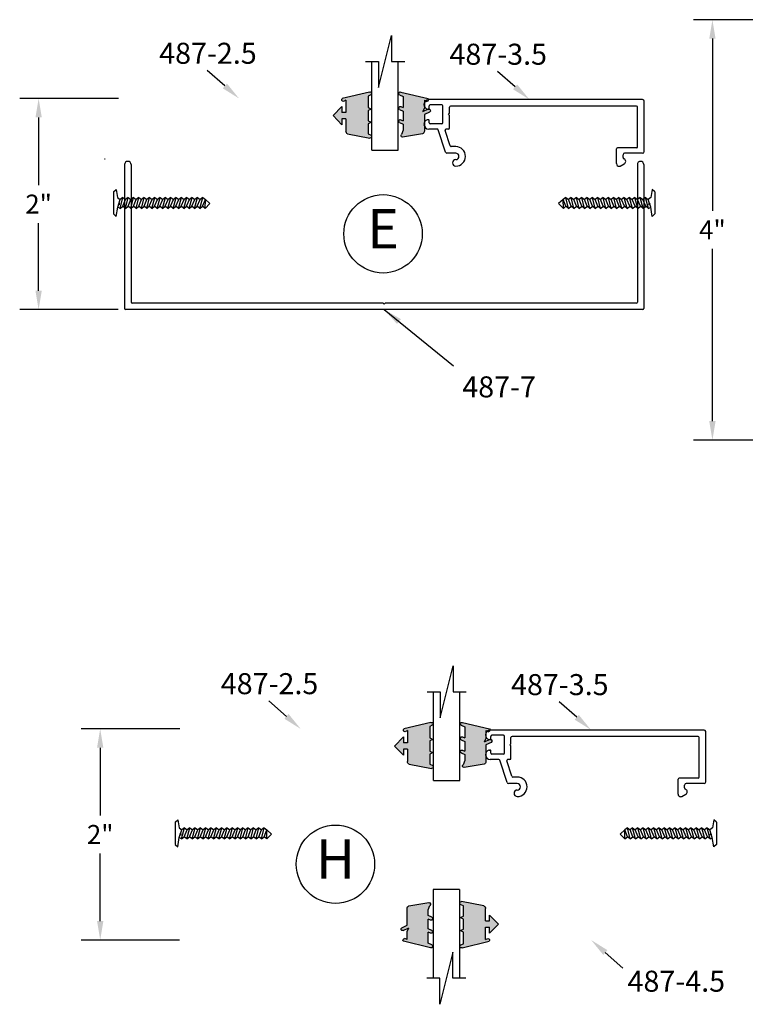
# Model space of a CAD drawing. Extents: x -5 to 259, y -324 to 79.
# Drawn here: x 240 to 247, y -199 to -189 of the extents above; entities that cross this region are included whole.
import ezdxf

# ---------------------------------------------------------------- set-up
doc = ezdxf.new("R2010")
doc.units = 0
doc.header["$LTSCALE"] = 0.3
doc.header["$MEASUREMENT"] = 0
doc.layers.get('0').update_dxf_attribs({"linetype": 'CONTINUOUS'})
doc.layers.get('DEFPOINTS').update_dxf_attribs({"linetype": 'CONTINUOUS'})
doc.layers.add('CK_LEVEL_1', color=7, linetype='CONTINUOUS')
doc.layers.add('DIM', color=1, linetype='CONTINUOUS')
doc.styles.add('ARIAL', font='arial.ttf', dxfattribs={"width": 0.8, "height": 0.1})
doc.styles.add('MARIE', font='arial.ttf')
doc.dimstyles.new('FRACTION', dxfattribs={"dimtxt": 0.18, "dimasz": 0.18, "dimexe": 0.18, "dimexo": 0.0625, "dimgap": 0.09, "dimtad": 0, "dimtih": 1, "dimtoh": 1, "dimdec": 6, "dimzin": 0, "dimdsep": 46, "dimlunit": 5, "dimtxsty": 'MARIE', "dimcen": 0.09, "dimadec": 0, "dimazin": 0, "dimtfac": 1, "dimtdec": 6, "dimtofl": 0, "dimtmove": 0, "dimatfit": 3, "dimfxl": 1, "dimtolj": 1, "dimtzin": 0, "dimarcsym": 0})
doc.dimstyles.get("Standard").update_dxf_attribs({"dimtxt": 0.18, "dimasz": 0.18, "dimexe": 0.18, "dimexo": 0.0625, "dimgap": 0.09, "dimtad": 0, "dimtih": 1, "dimtoh": 1, "dimdec": 4, "dimzin": 0, "dimdsep": 46, "dimtxsty": 'ARIAL', "dimcen": 0.09, "dimadec": 0, "dimazin": 0, "dimtfac": 1, "dimtdec": 4, "dimtofl": 0, "dimtmove": 0, "dimatfit": 3, "dimfxl": 1, "dimtolj": 1, "dimtzin": 0, "dimarcsym": 0})

# ---------------------------------------------------------------- blocks, each defined once
blk = doc.blocks.new('*D142')
at = {"color": 0, "lineweight": -2, "transparency": 16777216}
for p, q in [((247.6729800448573, -189.3667261982172), (246.7344922475163, -189.3667261982172)), ((246.9144922475163, -189.5467261982172), (246.9144922475163, -191.1867270774775)), ((246.9144922475163, -193.1867279567378), (246.9144922475163, -191.5467270774775)), ((247.6799800448573, -193.3667279567378), (246.7344922475162, -193.3667279567378))]:
    blk.add_line(p, q, dxfattribs=at)
at = {"color": 0, "transparency": 16777216}
for points in [[(246.8844922475163, -189.5467261982172), (246.9444922475163, -189.5467261982172), (246.9144922475163, -189.3667261982172)], [(246.8844922475162, -193.1867279567378), (246.9444922475163, -193.1867279567378), (246.9144922475163, -193.3667279567378)]]:
    blk.add_solid(points, dxfattribs=at)
at = {"layer": 'DEFPOINTS', "color": 0, "transparency": 16777216}
for p in [(247.7354800448573, -189.3667261982172), (246.9144922475163, -193.3667279567378), (247.7424800448573, -193.3667279567378)]:
    blk.add_point(p, dxfattribs=at)
at = {"color": 0, "transparency": 16777216, "insert": (246.9144922475163, -191.3667270774775), "char_height": 0.18, "attachment_point": 5, "style": 'MARIE'}
blk.add_mtext('\\A1;4"', dxfattribs=at)
blk = doc.blocks.new('*D143')
at = {"color": 0, "lineweight": -2, "transparency": 16777216}
for p, q in [((241.2627788955319, -190.1167390662808), (240.3242910981908, -190.1167390662808)), ((240.5042910981908, -190.2967390662808), (240.5042910981908, -190.9408707170311)), ((240.5042910981908, -191.9457390662807), (240.5042910981908, -191.3016074155304)), ((241.2597788955319, -192.1257390662807), (240.3242910981908, -192.1257390662807))]:
    blk.add_line(p, q, dxfattribs=at)
at = {"color": 0, "transparency": 16777216}
for points in [[(240.4742910981908, -190.2967390662808), (240.5342910981908, -190.2967390662808), (240.5042910981908, -190.1167390662808)], [(240.4742910981908, -191.9457390662807), (240.5342910981908, -191.9457390662807), (240.5042910981908, -192.1257390662807)]]:
    blk.add_solid(points, dxfattribs=at)
at = {"layer": 'DEFPOINTS', "color": 0, "transparency": 16777216}
for p in [(241.3252788955319, -190.1167390662808), (240.5042910981908, -192.1257390662807), (241.3222788955319, -192.1257390662807)]:
    blk.add_point(p, dxfattribs=at)
at = {"color": 0, "transparency": 16777216, "insert": (240.5042910981909, -191.1212390662807), "char_height": 0.18, "attachment_point": 5, "style": 'MARIE'}
blk.add_mtext('\\A1;2"', dxfattribs=at)
blk = doc.blocks.new('*D150')
at = {"color": 0, "lineweight": -2, "transparency": 16777216}
for p, q in [((241.8486793896583, -196.1156002790925), (240.9101915923172, -196.1156002790925)), ((241.0901915923172, -196.2956002790925), (241.0901915923172, -196.9397319298429)), ((241.0901915923172, -197.9446002790925), (241.0901915923172, -197.3004686283422)), ((241.8456793896583, -198.1246002790925), (240.9101915923172, -198.1246002790925))]:
    blk.add_line(p, q, dxfattribs=at)
at = {"color": 0, "transparency": 16777216}
for points in [[(241.0601915923172, -196.2956002790925), (241.1201915923172, -196.2956002790925), (241.0901915923172, -196.1156002790925)], [(241.0601915923172, -197.9446002790925), (241.1201915923172, -197.9446002790925), (241.0901915923172, -198.1246002790925)]]:
    blk.add_solid(points, dxfattribs=at)
at = {"layer": 'DEFPOINTS', "color": 0, "transparency": 16777216}
for p in [(241.9111793896583, -196.1156002790925), (241.0901915923172, -198.1246002790925), (241.9081793896583, -198.1246002790925)]:
    blk.add_point(p, dxfattribs=at)
at = {"color": 0, "transparency": 16777216, "insert": (241.0901915923173, -197.1201002790925), "char_height": 0.18, "attachment_point": 5, "style": 'MARIE'}
blk.add_mtext('\\A1;2"', dxfattribs=at)
blk = doc.blocks.new('scw')
at = {"color": 7, "linetype": 'Continuous'}
for p, q in [((0.003860387075327765, 0.7133518931004801), (-0.03385455483329025, 0.6756540102852107)), ((0.03637348368986437, 0.6778326005714135), (0.003860387075327765, 0.7133518931004801)), ((-0.03440289330207236, 0.6345765519485234), (0.05350831658654442, 0.6567271827786634)), ((-0.03440289330207236, 0.6345765519485234), (-0.01726806040539941, 0.6556819697412806)), ((-0.03440289330207236, 0.6345765519485234), (-0.01726806040539941, 0.613471134155759)), ((-0.03385455483329025, 0.6756540102852107), (0.03637348368986437, 0.6778326005714135)), ((-0.03385455483329025, 0.6756540102852107), (-0.01726806040539941, 0.6556819697412806)), ((-0.01726806040539941, 0.6556819697412806), (0.03637348368986437, 0.6778326005714135)), ((-0.01726806040539941, 0.613471134155759), (0.03637348368986437, 0.6356217649859097)), ((0.05350831658654442, 0.6567271827786634), (0.03637348368986437, 0.6778326005714135)), ((0.05350831658654442, 0.6567271827786634), (0.03637348368986437, 0.6356217649859097)), ((0.05350831658654442, 0.6145163471931525), (0.03637348368986437, 0.6356217649859097)), ((-0.03440289330207236, 0.5923657163630196), (0.05350831658654442, 0.6145163471931525)), ((-0.03440289330207236, 0.5923657163630196), (-0.01726806040539941, 0.613471134155759)), ((-0.03440289330207236, 0.5923657163630196), (-0.01726806040539941, 0.5712602985702588)), ((-0.03440289330207236, 0.5501548807775194), (0.05350831658654442, 0.5723055116076488)), ((-0.03440289330207236, 0.5501548807775194), (-0.01726806040539941, 0.5712602985702588)), ((-0.03440289330207236, 0.5501548807775194), (-0.01726806040539941, 0.5290494629847586)), ((-0.01726806040539941, 0.5712602985702588), (0.03637348368986437, 0.5934109294004095)), ((-0.01726806040539941, 0.5290494629847586), (0.03637348368986437, 0.5512000938149093)), ((0.05350831658654442, 0.6145163471931525), (0.03637348368986437, 0.5934109294004095)), ((0.05350831658654442, 0.5723055116076488), (0.03637348368986437, 0.5934109294004095)), ((0.05350831658654442, 0.5723055116076488), (0.03637348368986437, 0.5512000938149093)), ((0.05350831658654442, 0.530094676022145), (0.03637348368986437, 0.5512000938149093)), ((-0.03440289330207236, 0.5079440451920156), (0.05350831658654442, 0.530094676022145)), ((-0.03440289330207236, 0.5079440451920156), (-0.01726806040539941, 0.5290494629847586)), ((-0.03440289330207236, 0.5079440451920156), (-0.01726806040539941, 0.486838627399262)), ((-0.03440289330207236, 0.4657332096065012), (0.05350831658654442, 0.4878838404366483)), ((-0.03440289330207236, 0.4657332096065012), (-0.01726806040539941, 0.486838627399262)), ((-0.01726806040539941, 0.486838627399262), (0.03637348368986437, 0.5089892582293913)), ((0.05350831658654442, 0.530094676022145), (0.03637348368986437, 0.5089892582293913)), ((0.05350831658654442, 0.4878838404366483), (0.03637348368986437, 0.5089892582293913)), ((0.05350831658654442, 0.4878838404366483), (0.03637348368986437, 0.466778422643884)), ((-0.03440289330207236, 0.4657332096065012), (-0.01726806040539941, 0.4446277918137547)), ((-0.03440289330207236, 0.4235223740210117), (0.05350831658654442, 0.4456730048511446)), ((-0.03440289330207236, 0.4235223740210117), (-0.01726806040539941, 0.4446277918137547)), ((-0.03440289330207236, 0.4235223740210117), (-0.01726806040539941, 0.4024169562282474)), ((-0.03440289330207236, 0.3813115384355044), (0.05350831658654442, 0.4034621692656337)), ((-0.03440289330207236, 0.3813115384355044), (-0.01726806040539941, 0.4024169562282474)), ((-0.01726806040539941, 0.4446277918137547), (0.03637348368986437, 0.466778422643884)), ((-0.01726806040539941, 0.4024169562282474), (0.03637348368986437, 0.4245675870583838)), ((0.05350831658654442, 0.4456730048511446), (0.03637348368986437, 0.466778422643884)), ((0.05350831658654442, 0.4456730048511446), (0.03637348368986437, 0.4245675870583838)), ((0.05350831658654442, 0.4034621692656337), (0.03637348368986437, 0.4245675870583838)), ((0.05350831658654442, 0.4034621692656337), (0.03637348368986437, 0.3823567514728836)), ((-0.03440289330207236, 0.3813115384355044), (-0.01726806040539941, 0.3602061206427436)), ((-0.03440289330207236, 0.339100702849997), (0.05350831658654442, 0.3612513336801335)), ((-0.03440289330207236, 0.339100702849997), (-0.01726806040539941, 0.3602061206427436)), ((-0.03440289330207236, 0.339100702849997), (-0.01726806040539941, 0.3179952850572434)), ((-0.03440289330207236, 0.2968898672644897), (0.05350831658654442, 0.3190404980946262)), ((-0.03440289330207236, 0.2968898672644897), (-0.01726806040539941, 0.3179952850572434)), ((-0.01726806040539941, 0.3602061206427436), (0.03637348368986437, 0.3823567514728836)), ((-0.01726806040539941, 0.3179952850572434), (0.03637348368986437, 0.3401459158873799)), ((0.05350831658654442, 0.3612513336801335), (0.03637348368986437, 0.3823567514728836)), ((0.05350831658654442, 0.3612513336801335), (0.03637348368986437, 0.3401459158873799)), ((0.05350831658654442, 0.3190404980946262), (0.03637348368986437, 0.3401459158873799)), ((0.05350831658654442, 0.3190404980946262), (0.03637348368986437, 0.2979350803018832)), ((-0.03440289330207236, 0.2968898672644897), (-0.01726806040539941, 0.2757844494717361)), ((-0.03440289330207236, 0.2546790316789895), (0.05350831658654442, 0.2768296625091295)), ((-0.03440289330207236, 0.2546790316789895), (-0.01726806040539941, 0.2757844494717361)), ((-0.03440289330207236, 0.2546790316789895), (-0.01726806040539941, 0.2335736138862359)), ((-0.03440289330207236, 0.2124681960934822), (0.05350831658654442, 0.2346188269236293)), ((-0.03440289330207236, 0.2124681960934822), (0.05350831658654442, 0.2346188269236293)), ((-0.01726806040539941, 0.2757844494717361), (0.03637348368986437, 0.2979350803018832)), ((-0.01726806040539941, 0.2335736138862359), (0.03637348368986437, 0.2557242447163688)), ((0.05350831658654442, 0.2768296625091295), (0.03637348368986437, 0.2979350803018832)), ((0.05350831658654442, 0.2768296625091295), (0.03637348368986437, 0.2557242447163688)), ((0.05350831658654442, 0.2346188269236293), (0.03637348368986437, 0.2557242447163688)), ((0.05350831658654442, 0.2346188269236293), (0.03637348368986437, 0.2135134091308615)), ((-0.03440289330207236, 0.2124681960934822), (-0.01726806040539941, 0.2335736138862359)), ((-0.03440289330207236, 0.2124681960934822), (-0.01726806040539941, 0.1913627783007357)), ((-0.03440289330207236, 0.1702573605079856), (0.05350831658654442, 0.192407991338122)), ((-0.03440289330207236, 0.1702573605079856), (-0.01726806040539941, 0.1913627783007357)), ((-0.03440289330207236, 0.1702573605079856), (-0.01726806040539941, 0.1491519427152319)), ((-0.01726806040539941, 0.1913627783007357), (0.03637348368986437, 0.2135134091308615)), ((-0.01726806040539941, 0.1491519427152319), (0.03637348368986437, 0.1713025735453684)), ((0.05350831658654442, 0.192407991338122), (0.03637348368986437, 0.2135134091308615)), ((0.05350831658654442, 0.192407991338122), (0.03637348368986437, 0.1713025735453684)), ((0.05350831658654442, 0.1501971557526183), (0.03637348368986437, 0.1713025735453684)), ((-0.03440289330207236, 0.1280465249224818), (0.05350831658654442, 0.1501971557526183)), ((-0.03440289330207236, 0.1280465249224818), (-0.01726806040539941, 0.1491519427152319)), ((-0.03440289330207236, 0.1280465249224818), (-0.01726806040539941, 0.106941107129721)), ((-0.03440289330207236, 0.0858356893369745), (0.05350831658654442, 0.1079863201671074)), ((-0.03440289330207236, 0.0858356893369745), (-0.01726806040539941, 0.106941107129721)), ((-0.03440289330207236, 0.0858356893369745), (-0.01726806040539941, 0.06473027154422084)), ((-0.01726806040539941, 0.106941107129721), (0.03637348368986437, 0.1290917379598646)), ((-0.01726806040539941, 0.06473027154422084), (0.03637348368986437, 0.08688090237435375)), ((0.05350831658654442, 0.1501971557526183), (0.03637348368986437, 0.1290917379598646)), ((0.05350831658654442, 0.1079863201671074), (0.03637348368986437, 0.1290917379598646)), ((0.05350831658654442, 0.1079863201671074), (0.03637348368986437, 0.08688090237435375)), ((0.05350831658654442, 0.06577548458161786), (0.03637348368986437, 0.08688090237435375)), ((-0.03440289330207236, 0.04362485375147784), (0.05350831658654442, 0.06577548458161786)), ((-0.03440289330207236, 0.04362485375147784), (-0.01726806040539941, 0.06473027154422084)), ((-0.03440289330207236, 0.04362485375147784), (-0.01726806040539941, 0.02251943595871708)), ((-0.03440289330207236, 0.001414018165966979), (0.05350831658654442, 0.023564648996107)), ((-0.03440289330207236, 0.001414018165966979), (-0.01726806040539941, 0.02251943595871708)), ((-0.03440289330207236, 0.001414018165966979), (-0.02383082118080182, -0.01706108541596763)), ((-0.02383082118080182, -0.01706108541596763), (0.03637348368986437, 0.002459231203346235)), ((-0.01726806040539941, 0.02251943595871708), (0.03637348368986437, 0.0446700667888642)), ((0.05350831658654442, 0.06577548458161786), (0.03637348368986437, 0.0446700667888642)), ((0.05350831658654442, 0.023564648996107), (0.03637348368986437, 0.0446700667888642)), ((0.05350831658654442, 0.023564648996107), (0.03637348368986437, 0.002459231203346235)), ((0.05350831658654442, -0.01864618658939676), (0.03637348368986437, 0.002459231203346235)), ((-0.09719650253794043, -0.02806101298681085), (-0.02383082118080182, -0.01706108541596763)), ((-0.07835843284695443, -0.05002881687310534), (-0.09719650253794043, -0.02806101298681085)), ((-0.07835843284695443, -0.05002881687310534), (-0.09719650253794043, -0.02806101298681085)), ((0.09746385613141939, -0.05002881687310534), (-0.07835843284695443, -0.05002881687310534)), ((0.1163019258221212, -0.02806101298681085), (0.05350831658654442, -0.01864618658939676)), ((0.09746385613141939, -0.05002881687310534), (0.1163019258221212, -0.02806101298681085))]:
    blk.add_line(p, q, dxfattribs=at)
at = {"color": 7}
for p, q in [((-0.006272484873221629, -0.01215275231595569), (0, 0)), ((0, 0), (0.006323276523943377, -0.01218084778240325))]:
    blk.add_line(p, q, dxfattribs=at)
blk = doc.blocks.new('PULLVNL2')
at = {"linetype": 'Continuous', "lineweight": 0}
h = blk.add_hatch(color=256, dxfattribs=at)
h.dxf.hatch_style = 1
edge = h.paths.add_edge_path()
edge.add_line((0.4052824281884568, -0.2248426561311447), (0.1465523539831679, -0.1630219253642622))
edge.add_arc((0.1590405348793524, -0.1524012802599373), 0.01639368062784512, 89.99999999999682, 220.3796924573097, ccw=False)
edge.add_line((0.1590405348793524, -0.1360075996321228), (0.1818924958107004, -0.1465716027751967))
edge.add_line((0.1818924958107004, -0.1465716027751967), (0.1818924958107004, -0.02955277859052785))
edge.add_line((0.1818924958107004, -0.02955277859052785), (0.1438320638373511, -0.02955277859052785))
edge.add_line((0.1438320638373511, -0.02955277859052785), (0.1438320638373511, -0.08619504428112634))
edge.add_line((0.1438320638373511, -0.08619504428112634), (0.0593486845021971, 0.0002084118571019644))
edge.add_line((0.0593486845021971, 0.0002084118571019644), (0.1438320638373511, 0.0866118679953729))
edge.add_line((0.1438320638373511, 0.0866118679953729), (0.1438320638373511, 0.02996960230471757))
edge.add_line((0.1438320638373511, 0.02996960230471757), (0.1818924958107004, 0.02996960230471757))
edge.add_line((0.1818924958107004, 0.02996960230471757), (0.1818924958107004, 0.1476022768088541))
edge.add_arc((0.2106936478567718, 0.1476022768088541), 0.02880115204608185, 114.81015377134759, 179.9999999999984, ccw=False)
edge.add_line((0.198608311505609, 0.1737451726786787), (0.4101530862788536, 0.2137530860244539))
edge.add_arc((0.4101530862788536, 0.1973594053966394), 0.01639368062784512, -40.379692457309716, 90.00000000000318, ccw=False)
edge.add_line((0.4226412671750381, 0.1867387602923003), (0.3929548478608353, 0.1730153241336012))
edge.add_line((0.3929548478608353, 0.1730153241336012), (0.3929548478608353, 0.07701148397997315))
edge.add_line((0.3929548478608353, 0.07701148397997315), (0.424106050317846, 0.06261090795693747))
edge.add_line((0.424106050317846, 0.06261090795693747), (0.3929548478608353, 0.048210331933916))
edge.add_line((0.3929548478608353, 0.048210331933916), (0.3929548478608353, -0.04779350821971207))
edge.add_line((0.3929548478608353, -0.04779350821971207), (0.424106050317846, -0.06219408424273354))
edge.add_line((0.424106050317846, -0.06219408424273354), (0.3929548478608353, -0.07659466026576922))
edge.add_line((0.3929548478608353, -0.07659466026576922), (0.3929548478608353, -0.1863565017731901))
edge.add_line((0.3929548478608353, -0.1863565017731901), (0.4177706090846414, -0.1978283303989485))
edge.add_arc((0.4115265186365491, -0.2113354932650395), 0.01488059522380905, -114.81015377134469, 65.18984622865202, ccw=False)
for p, q in [((0.198608311505609, 0.1737451726786787), (0.4101530862788536, 0.2137530860244539)), ((0.1818924958107004, 0.02996960230471757), (0.1818924958107004, 0.1476022768088541)), ((0.3929548478608353, 0.1730153241336012), (0.4226412671750381, 0.1867387602923003)), ((0.3929548478608353, 0.07701148397997315), (0.3929548478608353, 0.1730153241336012)), ((0.0593486845021971, 0.0002084118571019644), (0.1438320638373511, 0.0866118679953729)), ((0.0593486845021971, 0.0002084118571019644), (0.1438320638373511, -0.08619504428112634)), ((0.1438320638373511, 0.02996960230471757), (0.1438320638373511, 0.0866118679953729)), ((0.1818924958107004, 0.02996960230471757), (0.1438320638373511, 0.02996960230471757)), ((0.424106050317846, 0.06261090795693747), (0.3929548478608353, 0.07701148397997315)), ((0.3929548478608353, 0.048210331933916), (0.424106050317846, 0.06261090795693747)), ((0.3929548478608353, -0.04779350821971207), (0.3929548478608353, 0.048210331933916)), ((0.1438320638373511, -0.08619504428112634), (0.1438320638373511, -0.02955277859052785)), ((0.1818924958107004, -0.02955277859052785), (0.1438320638373511, -0.02955277859052785)), ((0.1818924958107004, -0.1465716027751967), (0.1818924958107004, -0.02955277859052785)), ((0.424106050317846, -0.06219408424273354), (0.3929548478608353, -0.04779350821971207)), ((0.3929548478608353, -0.07659466026576922), (0.424106050317846, -0.06219408424273354)), ((0.3929548478608353, -0.1863565017731901), (0.3929548478608353, -0.07659466026576922)), ((0.4052824281884568, -0.2248426561311447), (0.1465523539831679, -0.1630219253642622)), ((0.1818924958107004, -0.1465716027751967), (0.1590405348793524, -0.1360075996321228)), ((0.4177706090846414, -0.1978283303989485), (0.3929548478608353, -0.1863565017731901))]:
    blk.add_line(p, q)
for centre, radius, start, end in [((0.4101530862788536, 0.1973594053966394), 0.01639368062784512, 319.6203075426903, 90.00000000000325), ((0.2106936478567718, 0.1476022768088541), 0.02880115204608185, 114.8101537713476, 179.9999999999984), ((0.1590405348793524, -0.1524012802599373), 0.01639368062784512, 89.99999999999675, 220.3796924573097), ((0.4115265186365491, -0.2113354932650395), 0.01488059522380905, 245.1898462286553, 65.18984622865197)]:
    blk.add_arc(centre, radius, start, end)
blk = doc.blocks.new('25-GLASS')
for p, q in [((-0.125, -0.1556050035610639), (0.125, -0.1556050035610639)), ((-0.06199999999999761, -0.751416729562461), (0.06200000000000472, -1.247416729562463)), ((-0.06199999999999761, -0.9994167295624621), (-0.06199999999999761, -0.751416729562461)), ((-0.1859999999999928, -0.9994167295624621), (-0.06199999999999761, -0.9994167295624621)), ((0.06200000000000472, -0.9994167295624621), (0.186000000000007, -0.9994167295624621)), ((0.06200000000000472, -1.247416729562463), (0.06200000000000472, -0.9994167295624621))]:
    blk.add_line(p, q)
at = {"color": 7}
for p, q in [((-0.125, -0.1556050035610639), (-0.125, -0.9993057969877555)), ((0.125, -0.1556050035610639), (0.125, -0.9995276621371687))]:
    blk.add_line(p, q, dxfattribs=at)
blk = doc.blocks.new('PUSHVNL2')
at = {"linetype": 'Continuous', "lineweight": 0}
h = blk.add_hatch(color=256, dxfattribs=at)
h.dxf.hatch_style = 1
edge = h.paths.add_edge_path()
edge.add_line((-0.4052336662533094, -0.2248426561311447), (-0.1465035920480204, -0.1630219253642622))
edge.add_arc((-0.158991772944205, -0.1524012802599373), 0.01639368062784512, 319.6203075426903, 450.0000000000032)
edge.add_line((-0.158991772944205, -0.1360075996321228), (-0.181843733875553, -0.1465716027751967))
edge.add_line((-0.181843733875553, -0.1465716027751967), (-0.181843733875553, -0.06993208670439799))
edge.add_line((-0.181843733875553, -0.06993208670439799), (-0.2000591486767576, -0.03539200325764114))
edge.add_line((-0.2000591486767576, -0.03539200325764114), (-0.1447003923240686, -0.06098324585889259))
edge.add_arc((-0.1384563018759764, -0.04747608299278738), 0.01488059522380905, 245.1898462286553, 425.189846228652)
edge.add_line((-0.1322122114278272, -0.03396892012675323), (-0.181843733875553, -0.01102526287520789))
edge.add_line((-0.181843733875553, -0.01102526287520789), (-0.181843733875553, 0.1476022768088541))
edge.add_arc((-0.2106448859216243, 0.1476022768088541), 0.02880115204608185, 1.628443996909321e-12, 65.18984622865244)
edge.add_line((-0.1985595495705184, 0.1737451726786787), (-0.3899251092499298, 0.2044246396685878))
edge.add_arc((-0.3893640718038682, 0.189827280075022), 0.01460813712005379, 92.20103255916904, 231.3887386477999)
edge.add_line((-0.3984800342208814, 0.1784125133525549), (-0.3837983785250572, 0.1374407355721843))
edge.add_line((-0.3837983785250572, 0.1374407355721843), (-0.3837983785250572, 0.0812217944166207))
edge.add_line((-0.3837983785250572, 0.0812217944166207), (-0.4177218471494939, 0.0655396553542289))
edge.add_arc((-0.4114777567014016, 0.05203249248812369), 0.01488059522380905, 114.810153771348, 294.8101537713442)
edge.add_line((-0.4052336662533094, 0.03852532962207533), (-0.3837983785250572, 0.04843443316092078))
edge.add_line((-0.3837983785250572, 0.04843443316092078), (-0.3837983785250572, -0.04358319778305031))
edge.add_line((-0.3837983785250572, -0.04358319778305031), (-0.4177218471494939, -0.05926533684545632))
edge.add_arc((-0.4114777567014016, -0.07277249971156152), 0.01488059522380905, 114.810153771348, 294.8101537713442)
edge.add_line((-0.4052336662533094, -0.08627966257760988), (-0.3837983785250572, -0.07637055903875023))
edge.add_line((-0.3837983785250572, -0.07637055903875023), (-0.3837983785250572, -0.1821461913365994))
edge.add_line((-0.3837983785250572, -0.1821461913365994), (-0.4177218471494939, -0.1978283303989485))
edge.add_arc((-0.4114777567014585, -0.2113354932650395), 0.01488059522380905, 114.810153771348, 294.8101537713442)
for p, q in [((-0.1985595495705184, 0.1737451726786787), (-0.3899251092499298, 0.2044246396685878)), ((-0.3837983785250572, 0.1374407355721843), (-0.3984800342208814, 0.1784125133525549)), ((-0.3837983785250572, 0.0812217944166207), (-0.3837983785250572, 0.1374407355721843)), ((-0.181843733875553, -0.01102526287520789), (-0.181843733875553, 0.1476022768088541)), ((-0.4177218471494939, 0.0655396553542289), (-0.3837983785250572, 0.0812217944166207)), ((-0.4052336662533094, 0.03852532962207533), (-0.3837983785250572, 0.04843443316092078)), ((-0.3837983785250572, -0.04358319778305031), (-0.3837983785250572, 0.04843443316092078)), ((-0.4177218471494939, -0.05926533684545632), (-0.3837983785250572, -0.04358319778305031)), ((-0.4052336662533094, -0.08627966257760988), (-0.3837983785250572, -0.07637055903875023)), ((-0.3837983785250572, -0.1821461913365994), (-0.3837983785250572, -0.07637055903875023)), ((-0.1447003923240686, -0.06098324585889259), (-0.2000591486767576, -0.03539200325764114)), ((-0.181843733875553, -0.06993208670439799), (-0.2000591486767576, -0.03539200325764114)), ((-0.1322122114278272, -0.03396892012675323), (-0.181843733875553, -0.01102526287520789)), ((-0.181843733875553, -0.1465716027751967), (-0.181843733875553, -0.06993208670439799)), ((-0.4177218471494939, -0.1978283303989485), (-0.3837983785250572, -0.1821461913365994)), ((-0.4052336662533094, -0.2248426561311447), (-0.1465035920480204, -0.1630219253642622)), ((-0.181843733875553, -0.1465716027751967), (-0.158991772944205, -0.1360075996321228))]:
    blk.add_line(p, q)
for centre, radius, start, end in [((-0.3893640718038682, 0.189827280075022), 0.01460813712005379, 92.20103255916904, 231.3887386477999), ((-0.2106448859216243, 0.1476022768088541), 0.02880115204608185, 1.628443996909321e-12, 65.18984622865244), ((-0.4114777567014016, 0.05203249248812369), 0.01488059522380905, 114.810153771348, 294.8101537713442), ((-0.4114777567014016, -0.07277249971156152), 0.01488059522380905, 114.810153771348, 294.8101537713442), ((-0.1384563018759764, -0.04747608299278738), 0.01488059522380905, 245.1898462286553, 65.18984622865197), ((-0.158991772944205, -0.1524012802599373), 0.01639368062784512, 319.6203075426903, 90.00000000000325), ((-0.4114777567014585, -0.2113354932650395), 0.01488059522380905, 114.810153771348, 294.8101537713442)]:
    blk.add_arc(centre, radius, start, end)

msp = doc.modelspace()

# ---------------------------------------------------------------- linework, layer by layer
at = {"extrusion": (0, 0, -1)}
for points in [[(-242.2763173712851, -189.9975111152776), (-242.1089946664429, -189.8496014934578)], [(-245.037913667793, -190.0066193914618), (-244.8705909629508, -189.858709769642)], [(-242.8622178654115, -195.9963723280894), (-242.6948951605693, -195.8484627062696)], [(-245.6238141619195, -196.0054806042735), (-245.4564914570773, -195.8575709824538)], [(-245.8956377045395, -198.2438153620321), (-246.0629604093817, -198.3917249838519)]]:
    msp.add_lwpolyline(points, dxfattribs=at)
for centre in [(243.7812021661185, -191.4045469148307), (243.3282473845029, -197.4034081276425)]:
    msp.add_circle(centre, 0.3729386258838989)
for points in [[(-242.2564481907951, -190.0199881183398), (-242.4111793896583, -190.1167261982172), (-242.296186551775, -189.9750341122154)], [(-245.0180444873031, -190.029096394524), (-245.1727756861663, -190.1258344744014), (-245.057782848283, -189.9841423883996)], [(-242.8423486849216, -196.0188493311516), (-242.9970798837847, -196.115587411029), (-242.8820870459014, -195.9738953250272)], [(-245.6039449814295, -196.0279576073357), (-245.7586761802927, -196.1246956872131), (-245.6436833424094, -195.9830036012114)], [(-245.9155068850294, -198.2213383589699), (-245.7607756861663, -198.1246002790925), (-245.8757685240496, -198.2662923650944)]]:
    msp.add_solid(points, dxfattribs=at)
at = {"layer": 'CK_LEVEL_1', "color": 2, "linetype": 'Continuous'}
for p, q in [((244.1702788955319, -190.1744547950333), (244.1702788955319, -190.1727390662807)), ((246.2502788955319, -190.1277390662808), (244.2152788955319, -190.1277390662808)), ((244.2202788955319, -190.2077390662807), (244.2202788955319, -190.1877390662808)), ((244.3402788955319, -190.1777390662807), (244.2302788955319, -190.1777390662807)), ((244.3502788955319, -190.3477390662808), (244.3502788955319, -190.1877390662808)), ((244.4122788955319, -190.2577390662807), (244.4122788955319, -190.1997390662808)), ((246.1932788955319, -190.1897390662807), (244.4222788955319, -190.1897390662807)), ((246.2032788955319, -190.5767390662807), (246.2032788955319, -190.1997390662808)), ((246.2652788955319, -190.6217390662808), (246.2652788955319, -190.1427390662807)), ((244.2052788955319, -190.2177390662807), (244.2102788955319, -190.2177390662807)), ((244.4022788955319, -190.2677390662807), (244.4122788955319, -190.2577390662807)), ((244.4022788955319, -190.2677390662807), (244.4122788955319, -190.2777390662807)), ((244.4122788955319, -190.3977390662807), (244.4122788955319, -190.2777390662807)), ((244.2052788955319, -190.3177390662808), (244.2102788955319, -190.3177390662808)), ((244.2202788955319, -190.3477390662808), (244.2202788955319, -190.3277390662807)), ((244.3402788955319, -190.3577390662807), (244.2302788955319, -190.3577390662807)), ((244.2966068598145, -190.4077390662807), (244.2152788955319, -190.4077390662807)), ((244.3749111857075, -190.6263743211964), (244.3061174249774, -190.414648896337)), ((244.4210793923853, -190.5678292362245), (244.3733161970391, -190.4208292362245)), ((244.4022788955319, -190.4077390662807), (244.382826762202, -190.4077390662808)), ((244.4722788955319, -190.5747390662808), (244.4305899575482, -190.5747390662808)), ((244.4722788955319, -190.6367390662807), (244.3891770334519, -190.6367390662807)), ((246.0022788955319, -190.7367390662807), (246.0022788955319, -190.5967390662807)), ((246.1932788955319, -190.5867390662808), (246.0122788955319, -190.5867390662808)), ((246.0642788955319, -190.6776580738453), (246.0642788955319, -190.6517390662808)), ((246.2502788955319, -190.6367390662807), (246.0792788955319, -190.6367390662807)), ((246.0373473608885, -190.7596219420913), (246.0743473608885, -190.7376219420913)), ((244.7561793896583, -196.1733160078451), (244.7561793896583, -196.1716002790925)), ((246.8361793896583, -196.1266002790925), (244.8011793896583, -196.1266002790925)), ((244.8061793896583, -196.2066002790925), (244.8061793896583, -196.1866002790925)), ((244.9261793896583, -196.1766002790925), (244.8161793896583, -196.1766002790925)), ((244.9361793896583, -196.3466002790925), (244.9361793896583, -196.1866002790925)), ((244.9981793896583, -196.2566002790925), (244.9981793896583, -196.1986002790925)), ((246.7791793896583, -196.1886002790925), (245.0081793896583, -196.1886002790925)), ((246.7891793896583, -196.5756002790925), (246.7891793896583, -196.1986002790925)), ((246.8511793896583, -196.6206002790925), (246.8511793896583, -196.1416002790925)), ((244.7911793896583, -196.2166002790925), (244.7961793896583, -196.2166002790925)), ((244.9881793896583, -196.2666002790925), (244.9981793896583, -196.2566002790925)), ((244.9881793896583, -196.2666002790925), (244.9981793896583, -196.2766002790925)), ((244.9981793896583, -196.3966002790925), (244.9981793896583, -196.2766002790925)), ((244.7911793896583, -196.3166002790925), (244.7961793896583, -196.3166002790925)), ((244.8061793896583, -196.3466002790925), (244.8061793896583, -196.3266002790925)), ((244.9261793896583, -196.3566002790925), (244.8161793896583, -196.3566002790925)), ((244.8825073539409, -196.4066002790925), (244.8011793896583, -196.4066002790925)), ((244.960811679834, -196.6252355340081), (244.8920179191039, -196.4135101091488)), ((245.0069798865117, -196.5666904490363), (244.9592166911655, -196.4196904490363)), ((244.9881793896583, -196.4066002790925), (244.9687272563285, -196.4066002790925)), ((245.0581793896583, -196.5736002790925), (245.0164904516747, -196.5736002790925)), ((245.0581793896583, -196.6356002790925), (244.9750775275784, -196.6356002790925)), ((246.5881793896583, -196.7356002790925), (246.5881793896583, -196.5956002790925)), ((246.7791793896583, -196.5856002790925), (246.5981793896583, -196.5856002790925)), ((246.6501793896583, -196.676519286657), (246.6501793896583, -196.6506002790925)), ((246.8361793896583, -196.6356002790925), (246.6651793896583, -196.6356002790925)), ((246.623247855015, -196.7584831549031), (246.6602478550149, -196.7364831549031))]:
    msp.add_line(p, q, dxfattribs=at)
at = {"layer": 'CK_LEVEL_1', "color": 3, "linetype": 'Continuous'}
msp.add_line((241.1298128319309, -190.6897390662807), (241.1373189115447, -190.6897390662807), dxfattribs=at)
at = {"layer": 'CK_LEVEL_1', "color": 4, "linetype": 'Continuous'}
for p, q in [((241.3222788955319, -190.7457390662807), (241.3222788955319, -192.1157390662808)), ((241.3842788955319, -190.7457390662807), (241.3842788955319, -192.0537390662807)), ((246.2002788955319, -190.7457390662807), (246.2002788955319, -192.0537390662807)), ((246.2622788955319, -190.7457390662807), (246.2622788955319, -192.1157390662808)), ((243.7822788955319, -192.0637390662808), (241.3942788955319, -192.0637390662808)), ((243.7922788955319, -192.0737390662808), (243.7822788955319, -192.0637390662808)), ((243.7922788955319, -192.0737390662808), (243.8022788955319, -192.0637390662808)), ((246.1902788955319, -192.0637390662808), (243.8022788955319, -192.0637390662808)), ((246.2522788955318, -192.1257390662807), (241.3322788955319, -192.1257390662807))]:
    msp.add_line(p, q, dxfattribs=at)
at = {"layer": 'CK_LEVEL_1', "color": 2, "linetype": 'Continuous'}
for centre, radius, start, end in [((244.2152788955319, -190.1727390662807), 0.04500000000000001, 90, 180), ((244.2152788955319, -190.1744547950333), 0.04500000000000001, 180, 250.528779365507), ((244.2302788955319, -190.1877390662808), 0.01, 90, 180), ((244.3402788955319, -190.1877390662808), 0.01, 0, 90), ((244.4222788955319, -190.1997390662808), 0.01, 90, 180), ((246.1932788955319, -190.1997390662808), 0.01, 0, 90), ((246.2502788955319, -190.1427390662807), 0.015, 0, 89.99999999999838), ((244.2052788955319, -190.2027390662807), 0.015, 250.528779365507, 270), ((244.2102788955319, -190.2077390662807), 0.01, 270, 1.628443996909321e-12), ((244.2152788955319, -190.3610233375282), 0.04500000000000001, 109.4712206344878, 179.9999999999968), ((244.2152788955319, -190.3627390662807), 0.04500000000000001, 180, 270), ((244.2052788955319, -190.3327390662807), 0.015, 90, 109.471220634486), ((244.2102788955319, -190.3277390662807), 0.01, 359.9999999999984, 90), ((244.2302788955319, -190.3477390662808), 0.01, 180, 270), ((244.3402788955319, -190.3477390662808), 0.01, 270.0000000000016, 0), ((244.2966068598145, -190.4177390662807), 0.01, 18.00000000000059, 90), ((244.382826762202, -190.4177390662807), 0.01, 90.00000000000978, 198.0000000000005), ((244.4022788955319, -190.3977390662807), 0.01, 270.0000000000032, 0), ((244.4305899575482, -190.5647390662807), 0.01, 198.0000000000005, 270), ((244.4722788955319, -190.6677390662807), 0.09300000000000001, 270, 90), ((246.1932788955319, -190.5767390662807), 0.01, 270, 0), ((244.3891770334519, -190.6217390662808), 0.015, 198.0000000000005, 270), ((244.4722788955319, -190.6677390662807), 0.03100000000000014, 0, 90), ((244.4722788955319, -190.6677390662807), 0.03100000000000014, 272.1871752697188, 0), ((246.0122788955319, -190.5967390662807), 0.01, 90.0000000000016, 180), ((246.0792788955319, -190.6517390662808), 0.015, 90, 180), ((246.2502788955319, -190.6217390662808), 0.015, 270.0000000000016, 0), ((244.4722788955319, -190.7297390662807), 0.03099999999999881, 90, 180), ((244.4722788955319, -190.7297390662807), 0.03099999999999881, 180, 270), ((246.0272788955319, -190.7367390662807), 0.025, 180, 270), ((246.0272788955319, -190.7367390662807), 0.025, 270, 293.749494492865), ((246.0792788955319, -190.6776580738453), 0.015, 180, 247.975687162958), ((246.0642788955319, -190.7147390662807), 0.025, 0, 67.97568716295942), ((246.0642788955319, -190.7147390662807), 0.025, 293.749494492865, 0), ((244.8011793896583, -196.1716002790925), 0.04500000000000001, 90, 180), ((244.8011793896583, -196.1733160078451), 0.04500000000000001, 180, 250.528779365507), ((244.8161793896583, -196.1866002790925), 0.01, 90, 180), ((244.9261793896583, -196.1866002790925), 0.01, 0, 90), ((245.0081793896583, -196.1986002790925), 0.01, 90, 180), ((246.7791793896583, -196.1986002790925), 0.01, 0, 90), ((246.8361793896583, -196.1416002790925), 0.015, 0, 89.99999999999838), ((244.7911793896583, -196.2016002790925), 0.015, 250.528779365507, 270), ((244.7961793896583, -196.2066002790925), 0.01, 270, 1.628443996909321e-12), ((244.8011793896583, -196.35988455034), 0.04500000000000001, 109.4712206344878, 179.9999999999968), ((244.8011793896583, -196.3616002790925), 0.04500000000000001, 180, 270), ((244.7911793896583, -196.3316002790925), 0.015, 90, 109.471220634486), ((244.7961793896583, -196.3266002790925), 0.01, 359.9999999999984, 90), ((244.8161793896583, -196.3466002790925), 0.01, 180, 270), ((244.9261793896583, -196.3466002790925), 0.01, 270.0000000000016, 0), ((244.8825073539409, -196.4166002790925), 0.01, 18.00000000000059, 90), ((244.9687272563285, -196.4166002790925), 0.01, 90.00000000000978, 198.0000000000005), ((244.9881793896583, -196.3966002790925), 0.01, 270.0000000000032, 0), ((245.0164904516747, -196.5636002790925), 0.01, 198.0000000000005, 270), ((245.0581793896583, -196.6666002790925), 0.09300000000000001, 270, 90), ((246.7791793896583, -196.5756002790925), 0.01, 270, 0), ((244.9750775275784, -196.6206002790925), 0.015, 198.0000000000005, 270), ((245.0581793896583, -196.6666002790925), 0.03100000000000014, 0, 90), ((245.0581793896583, -196.6666002790925), 0.03100000000000014, 272.1871752697188, 0), ((246.5981793896583, -196.5956002790925), 0.01, 90.0000000000016, 180), ((246.6651793896583, -196.6506002790925), 0.015, 90, 180), ((246.8361793896583, -196.6206002790925), 0.015, 270.0000000000016, 0), ((245.0581793896583, -196.7286002790925), 0.03099999999999881, 90, 180), ((245.0581793896583, -196.7286002790925), 0.03099999999999881, 180, 270), ((246.6131793896583, -196.7356002790925), 0.025, 180, 270), ((246.6131793896583, -196.7356002790925), 0.025, 270, 293.749494492865), ((246.6651793896583, -196.676519286657), 0.015, 180, 247.975687162958), ((246.6501793896583, -196.7136002790925), 0.025, 0, 67.97568716295942), ((246.6501793896583, -196.7136002790925), 0.025, 293.749494492865, 0)]:
    msp.add_arc(centre, radius, start, end, dxfattribs=at)
at = {"layer": 'CK_LEVEL_1', "color": 4, "linetype": 'Continuous'}
for centre, radius, start, end in [((241.3532788955319, -190.7457390662807), 0.03100000000000236, 0, 180), ((246.2312788955319, -190.7457390662807), 0.03100000000000236, 0, 180), ((241.3942788955319, -192.0537390662807), 0.01, 180, 270), ((246.1902788955319, -192.0537390662807), 0.01, 270, 0), ((246.1902788955319, -192.0537390662807), 0.01, 270, 0), ((241.3322788955319, -192.1157390662808), 0.01, 180, 270), ((246.2522788955318, -192.1157390662808), 0.01, 270, 0)]:
    msp.add_arc(centre, radius, start, end, dxfattribs=at)

# ---------------------------------------------------------------- block references
at = {"xscale": -1, "rotation": 180}
for p in [(243.8008058509248, -190.7640595022629), (244.3867063450512, -196.7629207150747)]:
    msp.add_blockref('25-GLASS', p, dxfattribs=at)
at = {"color": 7, "linetype": 'Continuous', "lineweight": 0, "true_color": 0xffffff, "xscale": -1, "rotation": 180}
for name, p in [('PULLVNL2', (243.2458058509248, -190.2797044987018)), ('PUSHVNL2', (244.3558058509248, -190.2797044987018)), ('PULLVNL2', (243.8317063450512, -196.2785657115136)), ('PUSHVNL2', (244.9417063450512, -196.2785657115136))]:
    msp.add_blockref(name, p, dxfattribs=at)
at = {"yscale": 1.200026998369353}
for p, xscale, zscale, rotation in [((241.2772788955319, -191.1217390662808), -1.200026998369353, 1.200026998369367, 270), ((246.3072788955319, -191.1217390662808), 1.200026998369353, 1.200026998369353, 90), ((241.8631793896583, -197.1206002790925), -1.200026998369353, 1.200026998369367, 270), ((246.8931793896583, -197.1206002790925), 1.200026998369353, 1.200026998369353, 90)]:
    msp.add_blockref('scw', p, dxfattribs=dict(at, xscale=xscale, zscale=zscale, rotation=rotation))
at = {"xscale": -1}
msp.add_blockref('25-GLASS', (244.3828305554158, -197.4891442804148), dxfattribs=at)
at = {"color": 7, "linetype": 'Continuous', "lineweight": 0, "true_color": 0xffffff, "xscale": -1}
for name, p in [('PUSHVNL2', (243.8278305554158, -197.9734992839759)), ('PULLVNL2', (244.9378305554158, -197.9734992839759))]:
    msp.add_blockref(name, p, dxfattribs=at)

# ---------------------------------------------------------------- texts
at = {"char_height": 0.375, "attachment_point": 5, "style": 'MARIE'}
for s, insert in [('E', (243.7812021661185, -191.4045469148307)), ('H', (243.3282473845029, -197.4034081276425))]:
    msp.add_mtext(s, dxfattribs=dict(at, insert=insert))
at = {"layer": 'DIM', "style": 'MARIE'}
for s, p in [('487-2.5', (241.6514200060798, -189.7863854337568)), ('487-3.5', (244.4130163025878, -189.795493709941)), ('487-2.5', (242.2373205002063, -195.7852466465686)), ('487-3.5', (244.9989167967142, -195.7943549227527)), ('487-4.5', (246.1072117632366, -198.6167677517491))]:
    msp.add_text(s, height=0.2, dxfattribs=at).set_placement(p)
at = {"layer": 'DIM', "insert": (244.5349675069956, -192.7609312452092), "char_height": 0.2, "attachment_point": 1, "style": 'MARIE'}
msp.add_mtext('487-7', dxfattribs=at)

# ---------------------------------------------------------------- dimensions: what is measured, and where the dimension line sits
for base, p1, p2, text, picture, middle in [((246.9144922475163, -193.3667279567378), (247.7354800448573, -189.3667261982172), (247.7424800448573, -193.3667279567378), '4"', '*D142', (246.9144922475163, -191.3667270774775)), ((240.5042910981908, -192.1257390662807), (241.3252788955319, -190.1167390662808), (241.3222788955319, -192.1257390662807), '2"', '*D143', (240.5042910981909, -191.1212390662807)), ((241.0901915923172, -198.1246002790925), (241.9111793896583, -196.1156002790925), (241.9081793896583, -198.1246002790925), '2"', '*D150', (241.0901915923173, -197.1201002790925))]:
    dim = msp.add_linear_dim(base=base, p1=p1, p2=p2, angle=270, text=text, dimstyle='FRACTION')
    dim.commit()
    dim.dimension.update_dxf_attribs({"geometry": picture, "text_midpoint": middle})

# ---------------------------------------------------------------- leaders
msp.add_leader([(243.7922788955319, -192.1257390662807), (244.451568547138, -192.6594062294574)], dimstyle='Standard')

doc.saveas('drawing.dxf')
